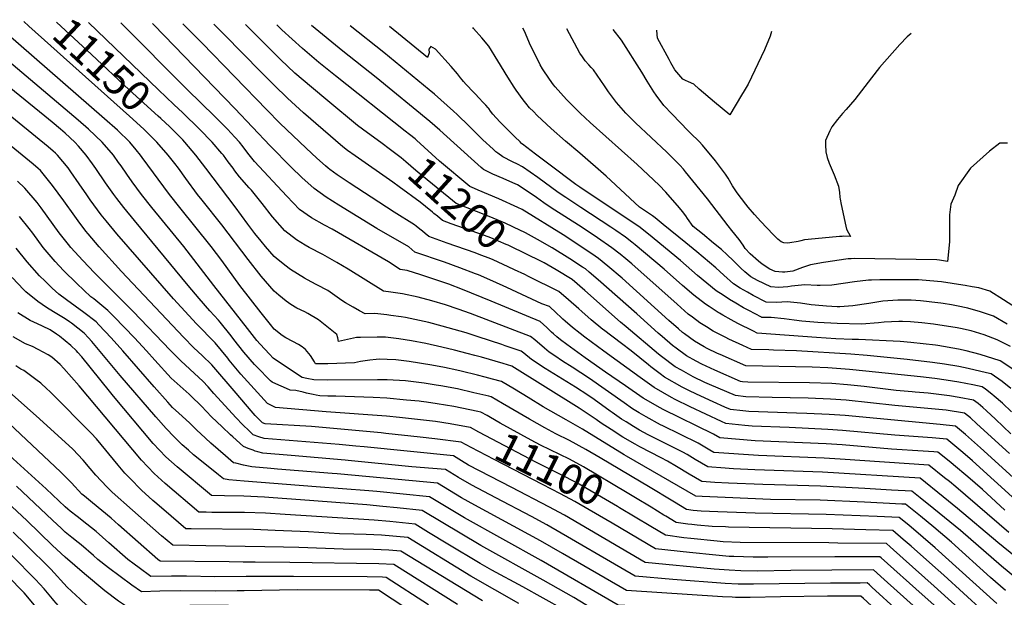
# Model space of a CAD drawing. Units: inches. Extents: x 2624774 to 2629987, y 1458890 to 1464221.
# Drawn here: x 2628556 to 2629499, y 1463564 to 1464117 of the extents above; entities that cross this region are included whole.
import ezdxf
from ezdxf.enums import TextEntityAlignment as Align

# ---------------------------------------------------------------- set-up
doc = ezdxf.new("R2010")
doc.units = ezdxf.units.IN
doc.header["$MEASUREMENT"] = 0
doc.layers.add('tile_2909_18_contour_10ft', color=205, linetype='Continuous')
doc.styles.add('Arial', font='arial.ttf')

msp = doc.modelspace()

# ---------------------------------------------------------------- linework, layer by layer
at = {"layer": 'tile_2909_18_contour_10ft'}
msp.add_line((2628565.02, 1464111.38, 11140), (2628560.37, 1464115.54, 11140), dxfattribs=at)
for points, elevation in [([(2628939.12, 1463751.56), (2628926.8, 1463752.82), (2628908.09, 1463754.55), (2628895.07, 1463755.36), (2628859.19, 1463756.37), (2628851.4, 1463756.45), (2628843.94, 1463756.81), (2628840.26, 1463757.48), (2628837.59, 1463757.99), (2628831.14, 1463759.41), (2628827.95, 1463760.18), (2628820.8, 1463761.88), (2628815.43, 1463762.4), (2628811.81, 1463763.92), (2628801.55, 1463768.41), (2628798.32, 1463770.06), (2628796.47, 1463771.06), (2628783.34, 1463784.57), (2628781.34, 1463786.76), (2628770.96, 1463798.62), (2628761.41, 1463810.94), (2628758.93, 1463814.23), (2628748.41, 1463827.51), (2628746.85, 1463829.45), (2628738.43, 1463838.46), (2628728.15, 1463849.98), (2628717.57, 1463862.48), (2628666.3, 1463924.83), (2628656.23, 1463937.26), (2628649.33, 1463946.02), (2628646.62, 1463949.72), (2628638.52, 1463961.07), (2628629.24, 1463974.89), (2628626.18, 1463979.14), (2628620.09, 1463987.47), (2628612.73, 1463996.2), (2628609.26, 1464000.05), (2628600.02, 1464008.54), (2628595.54, 1464012.55), (2628587.52, 1464019.17), (2628580.34, 1464025.05), (2628467.57, 1464116.76)], 11110), ([(2628957.47, 1463766.78), (2628955.13, 1463767.15), (2628943.89, 1463768.94), (2628925.85, 1463771.13), (2628908.29, 1463772.02), (2628899.12, 1463772.2), (2628851.44, 1463771.68), (2628837.96, 1463772.01), (2628831.51, 1463773.41), (2628826.84, 1463774.5), (2628803.36, 1463790.02), (2628799.16, 1463793.03), (2628795.5, 1463796.84), (2628786.56, 1463806.33), (2628783.59, 1463809.75), (2628774.45, 1463821.33), (2628742.19, 1463862.55), (2628713.48, 1463900.05), (2628683.03, 1463937.37), (2628673.18, 1463949.8), (2628664.19, 1463961.86), (2628658.83, 1463969.47), (2628653.6, 1463977.22), (2628651.1, 1463980.66), (2628646.07, 1463987.47), (2628635.23, 1464000.05), (2628622.16, 1464012.55), (2628612.52, 1464021), (2628500.02, 1464115.88)], 11120), ([(2628975.17, 1463781.46), (2628963.29, 1463783.93), (2628951.09, 1463786.14), (2628929.26, 1463789.75), (2628916.71, 1463791.28), (2628908.47, 1463791.77), (2628901.44, 1463791.83), (2628897.73, 1463791.57), (2628891.8, 1463791.01), (2628882.71, 1463789.7), (2628877.14, 1463788.57), (2628851.49, 1463787.39), (2628839.76, 1463787.55), (2628838.65, 1463789.5), (2628835.04, 1463795.49), (2628830.01, 1463801.11), (2628826.82, 1463803.84), (2628823.45, 1463806.13), (2628818.05, 1463809.06), (2628811.21, 1463812.44), (2628807.85, 1463814.58), (2628800.02, 1463820.84), (2628796.52, 1463825.05), (2628787.52, 1463836.3), (2628767.31, 1463862.55), (2628750.02, 1463886.56), (2628739.88, 1463900.05), (2628709.69, 1463937.46), (2628699.8, 1463949.89), (2628673.62, 1463985.23), (2628672.07, 1463987.47), (2628668.02, 1463992.59), (2628661.8, 1464000.05), (2628650.02, 1464011.4), (2628637.52, 1464022.52), (2628529.95, 1464115.94)], 11130), ([(2628678.79, 1464009.04), (2628675.25, 1464012.55), (2628661.58, 1464025.05), (2628565.02, 1464111.38)], 11140), ([(2628691.54, 1464022.67), (2628689, 1464025.05), (2628661.25, 1464050.05), (2628625.02, 1464083.96), (2628591.57, 1464115.13)], 11150), ([(2628704.08, 1464036.06), (2628689.23, 1464050.05), (2628622.13, 1464114.72)], 11160), ([(2629070.82, 1463813.51), (2629067.59, 1463816.17), (2629065.68, 1463817.95), (2629061.2, 1463822.21), (2629054.74, 1463828.12), (2629007.91, 1463847.52), (2628980.62, 1463858.78), (2628967.28, 1463863.83), (2628953.89, 1463868.46), (2628940.65, 1463872.72), (2628927.45, 1463876.87), (2628920.81, 1463878.04), (2628909.45, 1463885.27), (2628855.79, 1463916.63), (2628848.27, 1463920.54), (2628836.01, 1463927.48), (2628824.5, 1463935.52), (2628812.24, 1463948.36), (2628781.41, 1463981.44), (2628775.02, 1463989.49), (2628770.48, 1463995.51), (2628766.88, 1464000.05), (2628762.52, 1464004.89), (2628755.36, 1464012.55), (2628750.02, 1464018), (2628742.83, 1464025.05), (2628717.05, 1464050.05), (2628653.21, 1464114.31)], 11170), ([(2629093.1, 1463816.73), (2629085.98, 1463822.31), (2629078.92, 1463828.26), (2629076.55, 1463830.4), (2629075.08, 1463831.77), (2629070.19, 1463836.47), (2629063.75, 1463842.43), (2629056.48, 1463845.17), (2629022.99, 1463860.55), (2629009.58, 1463866.72), (2628995.83, 1463872.68), (2628992.94, 1463873.91), (2628977.87, 1463879.62), (2628963.39, 1463884.81), (2628934.82, 1463894.54), (2628928.97, 1463899.54), (2628898.37, 1463917.17), (2628861.89, 1463939.46), (2628849.77, 1463947.28), (2628838.26, 1463955.44), (2628826.58, 1463966.24), (2628816.34, 1463976.13), (2628796.35, 1463996.38), (2628762.52, 1464032.3), (2628684.85, 1464112.55), (2628683.56, 1464113.91)], 11180), ([(2628996.5, 1463892.47), (2628992.77, 1463893.92), (2628965.92, 1463903.33), (2628962.3, 1463904.61), (2628948.16, 1463909.63), (2628944.65, 1463912.53), (2628942.24, 1463914.54), (2628939.53, 1463916.73), (2628936.25, 1463919.36), (2628934.4, 1463920.84), (2628915.18, 1463933.01), (2628907.71, 1463937.69), (2628871.86, 1463961), (2628860.31, 1463968.79), (2628853.56, 1463973.68), (2628851.82, 1463975.08), (2628849.31, 1463977.28), (2628841.07, 1463984.52), (2628830.62, 1463994.38), (2628805.52, 1464018.22), (2628793.06, 1464030.85), (2628731.02, 1464094.91), (2628712.59, 1464113.53)], 11190), ([(2628951.9, 1463932.77), (2628945.07, 1463938.45), (2628939.92, 1463942.53), (2628919.97, 1463957.17), (2628913.9, 1463961.56), (2628877.76, 1463986.79), (2628870.37, 1463992.18), (2628865.92, 1463995.52), (2628828.33, 1464028.25), (2628812.79, 1464042.26), (2628800.25, 1464054.61), (2628787.71, 1464066.98), (2628752.24, 1464103.37), (2628742.31, 1464113.14)], 11200), ([(2628910.33, 1463993.49), (2628903.56, 1463998.66), (2628884.81, 1464012.38), (2628880.07, 1464016.01), (2628851.51, 1464039.48), (2628835.7, 1464052.58), (2628820.05, 1464066.22), (2628806.06, 1464079.4), (2628794.56, 1464090.64), (2628772.53, 1464112.74)], 11210), ([(2628925.73, 1464010.53), (2628858.78, 1464063.52), (2628842.93, 1464076.48), (2628827.22, 1464089.9), (2628807.51, 1464107.74), (2628802.55, 1464112.34)], 11220), ([(2629200.73, 1463832.27), (2629196.79, 1463835.27), (2629185.98, 1463844.57), (2629142.52, 1463883.43), (2629136.86, 1463888.22), (2629131.62, 1463892.53), (2629123.65, 1463898.66), (2629109.65, 1463908.38), (2629095.22, 1463918.08), (2629065.57, 1463936.92), (2629058.34, 1463941.86), (2629051.35, 1463946.98), (2629037.74, 1463956.38), (2629033.3, 1463958.95), (2629028.57, 1463961.18), (2629019.32, 1463965.04), (2629009.52, 1463969.36), (2629004.95, 1463971.52), (2629000.63, 1463973.87), (2629000.46, 1463973.99), (2629000.36, 1463974.08), (2628998.44, 1463975.69), (2628988.74, 1463984.33), (2628958.69, 1464011.58), (2628949.31, 1464019.7), (2628897.9, 1464062.08), (2628865.96, 1464087.24), (2628835.86, 1464111.9)], 11230), ([(2629226.59, 1463836.01), (2629225.26, 1463836.78), (2629216.66, 1463842.38), (2629213.1, 1463844.76), (2629202.08, 1463853.33), (2629191.27, 1463862.62), (2629173.66, 1463878.12), (2629145.83, 1463901.61), (2629142.76, 1463904.05), (2629136.56, 1463908.92), (2629127.21, 1463915.35), (2629122.72, 1463918.44), (2629093.94, 1463937.27), (2629079.33, 1463946.84), (2629072.26, 1463951.9), (2629052.7, 1463966.21), (2629037.85, 1463976.46), (2629033.19, 1463979), (2629028.53, 1463981.09), (2629019.22, 1463985.99), (2629019.21, 1463986), (2629019.21, 1463986), (2629014.42, 1463989.33), (2629012.57, 1463990.87), (2629009.85, 1463993.18), (2629000.06, 1464002.32), (2628983.31, 1464018.8), (2628978.96, 1464023.05), (2628976.92, 1464025.03), (2628975.3, 1464026.6), (2628971.71, 1464029.84), (2628953.65, 1464045.96), (2628948.67, 1464050.12), (2628905.11, 1464085.9), (2628873.02, 1464111.41)], 11240), ([(2629266.9, 1463832.08), (2629254.71, 1463838.49), (2629249.67, 1463841.28), (2629242.28, 1463845.54), (2629236.11, 1463849.23), (2629230.02, 1463853.17), (2629223.5, 1463857.57), (2629205.7, 1463872.1), (2629189.34, 1463886.43), (2629158.65, 1463911.8), (2629149.37, 1463919.12), (2629135.43, 1463928.55), (2629093.02, 1463956.71), (2629089.07, 1463959.54), (2629063.26, 1463978.88), (2629050.39, 1463988.55), (2629037.8, 1463998.14), (2629037.66, 1463998.26), (2629037.39, 1463998.49), (2629035.62, 1464000.22), (2629030.56, 1464005.25), (2629023.42, 1464012.38), (2629016.37, 1464019.55), (2629009.45, 1464026.79), (2629007.28, 1464029.85), (2629005.71, 1464032.21), (2629005.32, 1464032.73), (2629005.03, 1464033.07), (2629002.91, 1464035.51), (2628998.48, 1464040.04), (2628997.95, 1464040.57), (2628984.07, 1464055.42), (2628981.51, 1464058.18), (2628980.07, 1464059.73), (2628978.43, 1464061.69), (2628975.61, 1464065.53), (2628969.57, 1464072.71), (2628954.77, 1464089.27), (2628950.22, 1464091.73), (2628948.39, 1464089.33), (2628948.42, 1464085.58), (2628946.96, 1464081.29), (2628910.56, 1464110.92)], 11250), ([(2629502.27, 1463825.54), (2629489.12, 1463833.04), (2629476.71, 1463837.36), (2629464.43, 1463840.84), (2629453.6, 1463843.2), (2629448.83, 1463843.96), (2629440.97, 1463845.21), (2629438.55, 1463845.57), (2629430.05, 1463846.7), (2629424.76, 1463847.3), (2629419.16, 1463847.84), (2629410.35, 1463848.42), (2629408.3, 1463848.52), (2629403.3, 1463848.58), (2629397.42, 1463848.61), (2629383.19, 1463847.46), (2629369.61, 1463845.26), (2629354.33, 1463842.99), (2629342.05, 1463842.28), (2629339.34, 1463842.16), (2629329.15, 1463842.82), (2629318.35, 1463843.77), (2629314.43, 1463844.19), (2629304.26, 1463845.71), (2629291.51, 1463846.85), (2629286.21, 1463846.61), (2629280.91, 1463846.44), (2629271.49, 1463846.62), (2629258.87, 1463852.97), (2629253.33, 1463856.19), (2629246.49, 1463860.19), (2629240.17, 1463864.31), (2629230.75, 1463872.52), (2629223.26, 1463879.48), (2629205.08, 1463894.79), (2629194.42, 1463903.62), (2629172.84, 1463921.16), (2629165.02, 1463927.33), (2629162.34, 1463929.43), (2629150.17, 1463937.57), (2629117.96, 1463967.55), (2629092.96, 1463989.38), (2629079.08, 1464001.09), (2629065.46, 1464013.09), (2629052.15, 1464025.67), (2629048.35, 1464029.42), (2629044.75, 1464032.97), (2629041, 1464037.39), (2629038.44, 1464040.5), (2629031.93, 1464049.89), (2629029.93, 1464052.83), (2629023.89, 1464062.31), (2629014.26, 1464078.14), (2629005.57, 1464091.89), (2628999.03, 1464100.08), (2628991.15, 1464108.92), (2628990.23, 1464109.87)], 11260), ([(2629519.04, 1463835.66), (2629498.78, 1463848.76), (2629485.51, 1463857.04), (2629474.94, 1463860.39), (2629468.57, 1463861.43), (2629461.92, 1463862.48), (2629459.57, 1463862.85), (2629439.15, 1463866.07), (2629428.26, 1463867.21), (2629417.4, 1463867.99), (2629415.15, 1463868.09), (2629406.85, 1463868.16), (2629388.31, 1463868.14), (2629380.24, 1463868.02), (2629372.17, 1463867.74), (2629369.32, 1463867.6), (2629355.85, 1463866.06), (2629345.23, 1463864.46), (2629334.17, 1463863.06), (2629323, 1463862.48), (2629320.29, 1463862.68), (2629308.5, 1463863.27), (2629295.65, 1463861.83), (2629292.05, 1463861.38), (2629283.26, 1463860.83), (2629275.72, 1463861.34), (2629262.98, 1463867.3), (2629256.7, 1463870.98), (2629250.96, 1463875.62), (2629247.06, 1463879.1), (2629239.74, 1463886.53), (2629233.88, 1463892.02), (2629228.42, 1463897.1), (2629220.99, 1463903.23), (2629210.26, 1463912.03), (2629201.34, 1463919.21), (2629195.85, 1463926.92), (2629194.29, 1463929.28), (2629191.32, 1463933.48), (2629188.35, 1463937.08), (2629175.4, 1463952.04), (2629168.78, 1463958.74), (2629147.82, 1463978.7), (2629102.81, 1464018.9), (2629093.35, 1464027.92), (2629080.11, 1464041.01), (2629069.1, 1464052.93), (2629067.55, 1464054.85), (2629063.79, 1464060.34), (2629056.99, 1464070.37), (2629054.94, 1464074.11), (2629048.07, 1464087.91), (2629045.77, 1464092.84), (2629039.85, 1464106.33), (2629038.42, 1464109.23)], 11270), ([(2629502.37, 1463999.16), (2629495.26, 1463998.96), (2629485.35, 1463991.38), (2629467.19, 1463975.12), (2629455.26, 1463958.5), (2629452.19, 1463949.12), (2629448.16, 1463940.46), (2629447, 1463930.27), (2629447.01, 1463925.76), (2629446.79, 1463904.36), (2629444.9, 1463885.7), (2629437.33, 1463886.93), (2629434.88, 1463887.13), (2629355.48, 1463888.5), (2629352.63, 1463888.28), (2629349.75, 1463888.03), (2629347.54, 1463887.76), (2629328.37, 1463884.98), (2629326.15, 1463884.61), (2629313.95, 1463882.48), (2629306.07, 1463879.7), (2629296.93, 1463876.42), (2629289.22, 1463875.38), (2629287.11, 1463875.53), (2629279.95, 1463876.06), (2629274.9, 1463878.33), (2629267.53, 1463882.97), (2629263.92, 1463885.91), (2629256.08, 1463893.09), (2629251.19, 1463898.06), (2629249.42, 1463901.14), (2629245.53, 1463906.75), (2629238.36, 1463915.34), (2629234.84, 1463919.68), (2629215.22, 1463945.68), (2629208.27, 1463954.47), (2629194.22, 1463971.62), (2629192.08, 1463974.17), (2629188.66, 1463977.89), (2629182.01, 1463984.54), (2629176.17, 1463990.27), (2629146.1, 1464018.62), (2629140.67, 1464024.02), (2629137.09, 1464027.73), (2629128.07, 1464038.15), (2629123.14, 1464044.28), (2629120.21, 1464048.33), (2629116.56, 1464053.99), (2629105.85, 1464069.23), (2629103.77, 1464071.58), (2629101.46, 1464074.14), (2629098.03, 1464078.05), (2629095.31, 1464081.89), (2629092.93, 1464085.29), (2629080.45, 1464108.68)], 11280), ([(2629410.24, 1464104.33), (2629406.41, 1464100.85), (2629399.27, 1464093.59), (2629380.01, 1464071.52), (2629372.17, 1464061.72), (2629369.05, 1464057.63), (2629356.36, 1464040.98), (2629348.08, 1464031.3), (2629344.56, 1464027.46), (2629339.75, 1464021.65), (2629334.34, 1464014.62), (2629332.48, 1464011.01), (2629328.25, 1464001.69), (2629328.28, 1463997.42), (2629328.35, 1463990.74), (2629329.85, 1463985.2), (2629331.53, 1463979.79), (2629336.47, 1463968.72), (2629340.64, 1463957.7), (2629341.46, 1463951.81), (2629341.95, 1463947.3), (2629342.2, 1463945.22), (2629343.12, 1463940.39), (2629347.77, 1463919.33), (2629348.41, 1463916.55), (2629352, 1463909.45), (2629345.3, 1463909.77), (2629344.08, 1463909.7), (2629341.7, 1463909.51), (2629311.47, 1463906.63), (2629307.94, 1463906.23), (2629304.69, 1463905.5), (2629301.87, 1463904.87), (2629294.11, 1463903.43), (2629291.98, 1463903.27), (2629288.34, 1463903.45), (2629285.71, 1463904.48), (2629282.45, 1463907.13), (2629278.11, 1463911.45), (2629266.37, 1463923.87), (2629260.22, 1463930.72), (2629254.1, 1463937.77), (2629251.86, 1463940.44), (2629243.58, 1463951.57), (2629239.21, 1463958.28), (2629234.94, 1463965.34), (2629232.45, 1463969.21), (2629228.61, 1463974.33), (2629222.79, 1463982.02), (2629210.39, 1463997.02), (2629207.33, 1464000.59), (2629198.83, 1464008.51), (2629196.54, 1464010.79), (2629181.27, 1464026.72), (2629173.44, 1464035.29), (2629166.07, 1464045.06), (2629163.8, 1464048.33), (2629157.46, 1464058.46), (2629152.41, 1464067.15), (2629132.82, 1464097.67), (2629124.95, 1464108.09)], 11290), ([(2629276.39, 1464106.09), (2629275.11, 1464101.55), (2629269.67, 1464088.62), (2629254.11, 1464055.74), (2629250.26, 1464049.17), (2629247.82, 1464045.08), (2629236.54, 1464026.29), (2629221.9, 1464038.31), (2629207.07, 1464050.73), (2629201.96, 1464055.58), (2629197.05, 1464057.99), (2629194.08, 1464059.27), (2629191.55, 1464060.48), (2629183.94, 1464069.42), (2629180.19, 1464075.97), (2629178.34, 1464079.37), (2629167.24, 1464099.84), (2629166.61, 1464107.08), (2629166.61, 1464107.54)], 11300), ([(2628920.24, 1463735.9), (2628907.6, 1463737.19), (2628850.05, 1463741.32), (2628801.38, 1463745.72), (2628798.91, 1463746.84), (2628793.82, 1463749.42), (2628768.31, 1463777.48), (2628757.12, 1463790.91), (2628755.65, 1463792.83), (2628743.51, 1463807.68), (2628725.74, 1463825.78), (2628703.54, 1463849.9), (2628649.4, 1463912.22), (2628639.09, 1463924.65), (2628634.55, 1463930.27), (2628623.96, 1463944.8), (2628620.53, 1463949.64), (2628613.41, 1463960.07), (2628605.43, 1463971.66), (2628602.75, 1463975.53), (2628592.61, 1463987.41), (2628590.74, 1463989.47), (2628588.46, 1463991.54), (2628583.65, 1463995.64), (2628500.02, 1464063.57)], 11100), ([(2629049.63, 1463810.45), (2629045.73, 1463813.81), (2628988.23, 1463835.75), (2628976.42, 1463839.97), (2628964.14, 1463843.99), (2628951.07, 1463847.84), (2628938.07, 1463851.54), (2628923.08, 1463854.55), (2628911.85, 1463856.36), (2628904.77, 1463857.27), (2628870.9, 1463878.2), (2628860.18, 1463884.66), (2628846.81, 1463892.18), (2628833.47, 1463899.1), (2628829.8, 1463901.18), (2628821.36, 1463906.26), (2628810.33, 1463914.98), (2628798.5, 1463928.46), (2628788.59, 1463941.17), (2628778.26, 1463953.97), (2628776.23, 1463956.14), (2628766.79, 1463966.82), (2628762.52, 1463972.57), (2628760.69, 1463975.05), (2628756.18, 1463981.21), (2628751.41, 1463987.55), (2628750.02, 1463989.24), (2628740.71, 1464000.05), (2628728.58, 1464012.55), (2628712.52, 1464028.11), (2628704.08, 1464036.06)], 11160), ([(2628902.55, 1463721.22), (2628835.9, 1463727.26), (2628791.61, 1463729.94), (2628788.97, 1463730.83), (2628781.91, 1463738.04), (2628778.17, 1463742.37), (2628763.79, 1463759.33), (2628740.26, 1463786.5), (2628731.06, 1463795.53), (2628723.25, 1463802.95), (2628713.17, 1463813.2), (2628653.96, 1463875.95), (2628632.55, 1463899.61), (2628621.94, 1463912.04), (2628619.83, 1463914.58), (2628612.29, 1463924.53), (2628609.09, 1463928.95), (2628598.75, 1463943.76), (2628587.91, 1463958.61), (2628576.21, 1463972.91), (2628574.13, 1463974.74), (2628569.12, 1463979.07), (2628525.02, 1464014.94)], 11090), ([(2629018.01, 1463805.88), (2628995.59, 1463813.45), (2628983.97, 1463817.11), (2628960.95, 1463823.73), (2628948.33, 1463827.05), (2628934.97, 1463830.07), (2628925.89, 1463831.78), (2628921.84, 1463832.53), (2628911.97, 1463833.98), (2628907.86, 1463834.57), (2628896.49, 1463835.83), (2628887.15, 1463835.57), (2628881.76, 1463838.37), (2628875.81, 1463841.72), (2628868.52, 1463845.91), (2628865.01, 1463848.11), (2628858.27, 1463852.86), (2628851.55, 1463857.73), (2628841.02, 1463863.16), (2628835.38, 1463866.14), (2628829.21, 1463869.5), (2628815.62, 1463878.01), (2628810.42, 1463881.98), (2628801.92, 1463888.81), (2628800.02, 1463890.49), (2628791.71, 1463900.05), (2628787.52, 1463904.98), (2628781.73, 1463912.55), (2628775.02, 1463921.41), (2628762.84, 1463938.02), (2628734.6, 1463975.05), (2628725.02, 1463987.55), (2628714.55, 1464000.05), (2628712.52, 1464002.16), (2628702.33, 1464012.55), (2628700.02, 1464014.75), (2628691.54, 1464022.67)], 11150), ([(2628992.19, 1463795.59), (2628984.92, 1463797.55), (2628972.9, 1463800.53), (2628960.81, 1463803.36), (2628945.21, 1463806.87), (2628931.59, 1463809.44), (2628919.4, 1463811.47), (2628906.83, 1463813.04), (2628898.74, 1463813.19), (2628882.85, 1463812.88), (2628878.88, 1463812.59), (2628870.27, 1463810.83), (2628861.68, 1463808.76), (2628861.2, 1463812.34), (2628860.1, 1463815.66), (2628842.56, 1463829.64), (2628832.21, 1463835.63), (2628829.32, 1463837.24), (2628821.66, 1463841.02), (2628815.96, 1463844.5), (2628811.47, 1463847.5), (2628804.71, 1463853.17), (2628800.02, 1463857.15), (2628787.52, 1463871.48), (2628775.05, 1463887.55), (2628750.02, 1463920.8), (2628731.12, 1463944.28), (2628726.55, 1463949.97), (2628715.61, 1463965.02), (2628708.46, 1463975), (2628705, 1463979.53), (2628698.56, 1463987.5), (2628687.87, 1464000.05), (2628678.79, 1464009.04)], 11140), ([(2628995.49, 1463954.04), (2628992.13, 1463955.46), (2628989.63, 1463956.57), (2628987.53, 1463957.57), (2628958.56, 1463981.94), (2628936.53, 1464001.78), (2628934.99, 1464003.12), (2628929.59, 1464007.47), (2628925.73, 1464010.53)], 11220), ([(2629040.92, 1463912.99), (2629039.42, 1463913.81), (2629036.17, 1463915.41), (2629021.44, 1463922.42), (2629005.95, 1463928.89), (2628993.88, 1463933.55), (2628974.49, 1463941.23), (2628939.69, 1463969.69), (2628935.91, 1463972.81), (2628926.13, 1463981.3), (2628921.62, 1463984.88), (2628910.33, 1463993.49)], 11210), ([(2628886.37, 1463707.81), (2628878.29, 1463708.62), (2628862.33, 1463710.17), (2628790.45, 1463715.99), (2628785.5, 1463717.48), (2628779.86, 1463719.51), (2628776.43, 1463722.88), (2628769.81, 1463729.49), (2628763.81, 1463735.7), (2628742.43, 1463759.07), (2628737.01, 1463765.36), (2628731.7, 1463770.73), (2628727.83, 1463774.51), (2628710.8, 1463790.5), (2628700.63, 1463800.66), (2628665.12, 1463837.82), (2628628.12, 1463874.67), (2628616.83, 1463886.47), (2628605.35, 1463899.18), (2628603.23, 1463901.82), (2628594.27, 1463913.15), (2628577.04, 1463936.96), (2628573.1, 1463942.24), (2628561.4, 1463956.02), (2628554.16, 1463962.69)], 11080), ([(2629178.13, 1463829.01), (2629133.27, 1463869.74), (2629119.77, 1463881.17), (2629110.78, 1463888.42), (2629104.31, 1463892.9), (2629076.87, 1463911.15), (2629037.63, 1463935.49), (2629033.61, 1463937.47), (2629015.19, 1463945.71), (2628995.49, 1463954.04)], 11220), ([(2629043.03, 1463891.94), (2629024.23, 1463901.12), (2629022.25, 1463902.04), (2629007.62, 1463908.17), (2629001.57, 1463910.51), (2628969.72, 1463921.79), (2628961.45, 1463924.9), (2628956.45, 1463929.01), (2628953.1, 1463931.78), (2628951.9, 1463932.77)], 11200), ([(2628870.84, 1463694.93), (2628868.22, 1463695.2), (2628816.32, 1463699.6), (2628789.27, 1463701.95), (2628784.54, 1463703.03), (2628781.85, 1463703.92), (2628779.86, 1463704.61), (2628775.2, 1463706.43), (2628770.74, 1463708.18), (2628760.37, 1463717.51), (2628758.14, 1463719.53), (2628750.13, 1463727.01), (2628740.14, 1463736.84), (2628730.37, 1463747), (2628720.36, 1463756.81), (2628718.58, 1463758.45), (2628709.92, 1463766), (2628701.35, 1463773.77), (2628685.75, 1463791.03), (2628677.82, 1463800.05), (2628666.47, 1463812.47), (2628646.96, 1463832.46), (2628640.86, 1463838.48), (2628627.32, 1463849.72), (2628624.45, 1463851.86), (2628611.22, 1463864.39), (2628598.47, 1463876.88), (2628590.2, 1463885.5), (2628578.98, 1463899.16), (2628568.85, 1463912.82), (2628565.41, 1463917.19), (2628556.25, 1463928.69)], 11070), ([(2629157.77, 1463826.07), (2629147.35, 1463835.54), (2629110.34, 1463868.16), (2629101.83, 1463875.37), (2629098.2, 1463878.42), (2629095.4, 1463880.29), (2629083.31, 1463888.22), (2629066.32, 1463898.73), (2629052.25, 1463906.78), (2629040.92, 1463912.99)], 11210), ([(2628855.69, 1463682.35), (2628803.37, 1463686.43), (2628796.81, 1463687), (2628778.59, 1463688.69), (2628770.75, 1463690.24), (2628763.47, 1463692.11), (2628761.11, 1463692.74), (2628753.51, 1463699.23), (2628739.3, 1463711.57), (2628729.43, 1463720.56), (2628726.42, 1463723.61), (2628719.14, 1463730.99), (2628708.8, 1463740.33), (2628702.79, 1463745.64), (2628698.15, 1463750.75), (2628685.16, 1463765.53), (2628655.23, 1463800.05), (2628643.97, 1463812.47), (2628632.22, 1463824.89), (2628629.47, 1463827.77), (2628617.68, 1463836.81), (2628601.04, 1463848.96), (2628593.97, 1463854.14), (2628587.61, 1463860.09), (2628580.68, 1463866.67), (2628575.26, 1463872.01), (2628563.63, 1463885.3), (2628552.96, 1463898.49)], 11060), ([(2629030.19, 1463877.74), (2629024.07, 1463880.63), (2629009.85, 1463887.17), (2629007.73, 1463888.11), (2628996.5, 1463892.47)], 11190), ([(2629137.19, 1463823.1), (2629131.89, 1463827.57), (2629097.51, 1463857.95), (2629085.42, 1463868.26), (2629070.08, 1463877.7), (2629058.57, 1463884.33), (2629054.27, 1463886.46), (2629043.03, 1463891.94)], 11200), ([(2629115.5, 1463819.96), (2629114.89, 1463820.43), (2629103.68, 1463829.76), (2629094.88, 1463837.61), (2629091.92, 1463840.26), (2629082.06, 1463848.75), (2629072.76, 1463856.73), (2629043.56, 1463871.37), (2629040.25, 1463873), (2629030.19, 1463877.74)], 11190), ([(2628840.39, 1463669.66), (2628771.52, 1463675.14), (2628756.59, 1463676.43), (2628751.47, 1463677.19), (2628746.74, 1463680.97), (2628729.02, 1463695.31), (2628722.95, 1463700.33), (2628717.94, 1463704.62), (2628712.06, 1463709.98), (2628704.22, 1463717.39), (2628696.56, 1463725.4), (2628686.63, 1463736.65), (2628652.73, 1463776.44), (2628625.52, 1463808.93), (2628622.36, 1463812.47), (2628617.96, 1463816.94), (2628605.99, 1463826.42), (2628604.1, 1463827.87), (2628599.93, 1463830.59), (2628588.75, 1463837.4), (2628582.14, 1463841.61), (2628573.87, 1463847.37), (2628562.35, 1463856.5), (2628560.26, 1463858.47), (2628549.19, 1463870.24)], 11050), ([(2628825.27, 1463657.12), (2628799.14, 1463659.15), (2628790.94, 1463659.74), (2628771.18, 1463660.66), (2628752.56, 1463660.97), (2628740.13, 1463661.31), (2628707.08, 1463688.67), (2628696.26, 1463698.37), (2628684.33, 1463711.23), (2628646.35, 1463756.45), (2628642.42, 1463761.17), (2628615.74, 1463794.21), (2628612.2, 1463798.41), (2628610.69, 1463800.05), (2628605.43, 1463805.14), (2628594.54, 1463813.87), (2628591.58, 1463816.09), (2628585.41, 1463819.96), (2628578.29, 1463823.53), (2628573.52, 1463825.72), (2628566.29, 1463829.2), (2628554.55, 1463836.3)], 11040), ([(2629359.88, 1463810.69), (2629353.82, 1463810.95), (2629338.15, 1463811.6), (2629319.51, 1463812.82), (2629262.8, 1463816.97), (2629259.26, 1463818.69), (2629244.2, 1463826.32), (2629237.71, 1463829.75), (2629229.79, 1463834.15), (2629226.59, 1463836.01)], 11240), ([(2629505.58, 1463720.25), (2629490.85, 1463734.54), (2629482.28, 1463742.59), (2629478.74, 1463745.66), (2629474.31, 1463749.38), (2629469.85, 1463752.81), (2629456.35, 1463755.33), (2629447.05, 1463756.78), (2629431.62, 1463758.85), (2629426.45, 1463759.38), (2629414.1, 1463760.47), (2629411.23, 1463760.71), (2629396, 1463762), (2629372.97, 1463764.78), (2629365.14, 1463765.76), (2629349.26, 1463767.4), (2629334.39, 1463768.49), (2629312.73, 1463769.34), (2629253.81, 1463770.06), (2629248.72, 1463770.19), (2629246.75, 1463770.42), (2629222.03, 1463781.39), (2629209.73, 1463787.06), (2629204.16, 1463790.18), (2629195.15, 1463795.28), (2629185.14, 1463802.43), (2629181.76, 1463804.97), (2629171.6, 1463813.55), (2629167.81, 1463816.94), (2629157.77, 1463826.07)], 11210), ([(2629506.29, 1463741.63), (2629497.7, 1463749.68), (2629489.87, 1463756.53), (2629487.48, 1463758.48), (2629481.5, 1463763.13), (2629478.36, 1463765.3), (2629469.17, 1463767.36), (2629455.98, 1463769.88), (2629443.63, 1463771.92), (2629432.86, 1463773.38), (2629419.21, 1463775.03), (2629366.7, 1463780.62), (2629351.24, 1463782.18), (2629330.51, 1463783.6), (2629315.35, 1463784.24), (2629251.99, 1463785.54), (2629227.23, 1463796.35), (2629224.76, 1463797.5), (2629214.99, 1463802.17), (2629212.04, 1463803.83), (2629202.75, 1463809.37), (2629193.04, 1463816.31), (2629191.2, 1463817.65), (2629187.25, 1463821.04), (2629178.15, 1463828.99), (2629178.13, 1463829.01)], 11220), ([(2629505.6, 1463763.76), (2629497.47, 1463770.47), (2629486.87, 1463777.79), (2629482.27, 1463779), (2629464.92, 1463783.01), (2629455.74, 1463784.87), (2629442.24, 1463787.15), (2629430.6, 1463788.91), (2629406.39, 1463791.73), (2629368.18, 1463795.47), (2629352.57, 1463796.67), (2629300.44, 1463800.1), (2629278.49, 1463800.74), (2629273.93, 1463800.87), (2629257.39, 1463801.25), (2629248.94, 1463805.11), (2629235.56, 1463811.23), (2629232.7, 1463812.64), (2629220.56, 1463818.88), (2629214.1, 1463822.91), (2629207.86, 1463826.84), (2629200.73, 1463832.27)], 11230), ([(2629267.73, 1463831.89), (2629267.27, 1463831.89), (2629266.9, 1463832.08)], 11250), ([(2629505.49, 1463804.11), (2629492.49, 1463810.6), (2629480.03, 1463815.27), (2629467.72, 1463818.98), (2629457.39, 1463821.35), (2629454.17, 1463822.04), (2629431.78, 1463825.63), (2629420.46, 1463826.83), (2629409.48, 1463827.62), (2629401.88, 1463828.05), (2629398.52, 1463828.18), (2629384.26, 1463827.52), (2629378.79, 1463826.76), (2629362.5, 1463825.62), (2629339.42, 1463826.1), (2629320.77, 1463827.21), (2629305.55, 1463828.53), (2629298.21, 1463829.24), (2629288.66, 1463830.63), (2629276.02, 1463831.88), (2629267.73, 1463831.89)], 11250), ([(2629510.59, 1463656.87), (2629468.95, 1463694.63), (2629459.72, 1463702.63), (2629444.32, 1463715.36), (2629430.39, 1463716.57), (2629394.46, 1463719.04), (2629344.36, 1463723.66), (2629330.55, 1463724.69), (2629293.36, 1463726.48), (2629257.84, 1463727.72), (2629250.91, 1463728.42), (2629232.57, 1463730.32), (2629228.51, 1463732.18), (2629198.43, 1463746.32), (2629184.1, 1463753.41), (2629180.75, 1463755.09), (2629163.94, 1463764.73), (2629150.56, 1463774.43), (2629115.87, 1463799.77), (2629097.63, 1463813.17), (2629093.1, 1463816.73)], 11180), ([(2629514.82, 1463672.14), (2629476.79, 1463706.97), (2629462.13, 1463719.83), (2629454.75, 1463726.23), (2629452.83, 1463727.84), (2629437.86, 1463729.49), (2629347.09, 1463737.85), (2629331.81, 1463739.01), (2629310.17, 1463739.97), (2629300.55, 1463740.23), (2629254.82, 1463741.79), (2629248.92, 1463742.4), (2629237.3, 1463743.68), (2629231.91, 1463746.07), (2629220.57, 1463751.1), (2629208.81, 1463756.47), (2629198.53, 1463761.31), (2629190.9, 1463765.03), (2629174.03, 1463774.6), (2629169.67, 1463777.89), (2629160.88, 1463784.54), (2629158.62, 1463786.44), (2629142, 1463799.91), (2629132.68, 1463806.84), (2629115.5, 1463819.96)], 11190), ([(2629504.51, 1463701.38), (2629473.15, 1463730.02), (2629467.03, 1463735.59), (2629461.34, 1463740.33), (2629443.75, 1463743.03), (2629440.14, 1463743.46), (2629426.11, 1463744.81), (2629394.47, 1463747.47), (2629347.89, 1463752.56), (2629333.09, 1463753.66), (2629311.44, 1463754.52), (2629277.04, 1463755.24), (2629251.78, 1463755.92), (2629242.02, 1463757.05), (2629217.19, 1463767.72), (2629212.75, 1463769.73), (2629201.27, 1463775.19), (2629190.12, 1463781.35), (2629184.32, 1463784.68), (2629171.07, 1463794.51), (2629168.33, 1463796.81), (2629137.19, 1463823.1)], 11200), ([(2628810.78, 1463643.1), (2628791.91, 1463644.29), (2628771.54, 1463644.96), (2628740.46, 1463645.12), (2628734.92, 1463645.16), (2628727.87, 1463645.25), (2628695.85, 1463672.67), (2628685, 1463682.33), (2628673.1, 1463695.22), (2628613.44, 1463766.51), (2628606.04, 1463774.87), (2628598.61, 1463783.04), (2628594.97, 1463786.71), (2628587, 1463793.86), (2628583.59, 1463796.06), (2628574.13, 1463801.38), (2628568.48, 1463804.19), (2628562.07, 1463806.76), (2628550.23, 1463813.29)], 11030), ([(2629503.93, 1463625.75), (2629453.11, 1463669.55), (2629446.98, 1463674.56), (2629442.29, 1463678.33), (2629427.3, 1463690.38), (2629342.26, 1463696.11), (2629327.05, 1463697.11), (2629263.85, 1463699.68), (2629221.32, 1463702.58), (2629217.43, 1463704.88), (2629206.22, 1463711.49), (2629172.45, 1463727.9), (2629170.27, 1463729.01), (2629156.35, 1463736.57), (2629149.86, 1463740.39), (2629143.25, 1463744.48), (2629135.21, 1463749.96), (2629102.07, 1463773.31), (2629085.6, 1463784.35), (2629076.27, 1463790.15), (2629069.01, 1463795.01), (2629063.39, 1463798.78), (2629058.93, 1463802.42), (2629049.63, 1463810.45)], 11160), ([(2629500.06, 1463647.36), (2629491.44, 1463655.05), (2629478.43, 1463666.96), (2629464.64, 1463679.23), (2629450.78, 1463690.78), (2629448.2, 1463692.87), (2629435.81, 1463702.87), (2629431.86, 1463703.19), (2629421.74, 1463703.88), (2629391.32, 1463705.66), (2629344.06, 1463709.72), (2629328.86, 1463710.77), (2629260.84, 1463713.71), (2629227.11, 1463716.54), (2629220.97, 1463720.15), (2629172.66, 1463743.82), (2629169.74, 1463745.34), (2629153.63, 1463754.64), (2629136.47, 1463766.3), (2629117.57, 1463779.42), (2629098.11, 1463793.23), (2629080.32, 1463805.89), (2629074.29, 1463810.65), (2629070.82, 1463813.51)], 11170), ([(2629517.75, 1463774.36), (2629513.54, 1463777.85), (2629504.88, 1463784.32), (2629495.38, 1463790.27), (2629476.17, 1463796.51), (2629463.03, 1463799.84), (2629455.62, 1463801.58), (2629435.65, 1463805.07), (2629433.53, 1463805.42), (2629409.85, 1463807.97), (2629399.54, 1463808.96), (2629359.88, 1463810.69)], 11240), ([(2629522.08, 1463592.73), (2629493.34, 1463616.17), (2629454.5, 1463648.89), (2629440.87, 1463660.06), (2629418.79, 1463677.9), (2629325.26, 1463683.6), (2629260.53, 1463685.91), (2629240.15, 1463686.99), (2629227.83, 1463687.77), (2629219.26, 1463688.36), (2629215.53, 1463688.61), (2629203.33, 1463695.82), (2629195.55, 1463700.46), (2629191.52, 1463702.85), (2629158.27, 1463719.58), (2629150.1, 1463724.01), (2629144.36, 1463727.34), (2629137.22, 1463731.74), (2629132.94, 1463734.38), (2629126.06, 1463739.09), (2629123.77, 1463740.68), (2629121.9, 1463742.06), (2629106.6, 1463753.17), (2629100.41, 1463757.35), (2629088.82, 1463765.04), (2629059.54, 1463783.11), (2629046.52, 1463791.69), (2629039.17, 1463797.65), (2629036.72, 1463799.51), (2629021.48, 1463804.71), (2629018.01, 1463805.88)], 11150), ([(2629513.4, 1463579.81), (2629496.87, 1463593.49), (2629457.48, 1463627.79), (2629431.99, 1463648.64), (2629418.87, 1463659.11), (2629410.92, 1463665.39), (2629391.3, 1463666.49), (2629365.86, 1463667.89), (2629323.48, 1463670.17), (2629268.28, 1463671.69), (2629235.12, 1463673.02), (2629222.03, 1463673.8), (2629209.74, 1463674.65), (2629197.54, 1463681.85), (2629185.37, 1463689.13), (2629176.8, 1463694.21), (2629170.74, 1463697.26), (2629150.33, 1463707.95), (2629145.82, 1463710.54), (2629134.16, 1463717.35), (2629122.73, 1463724.39), (2629113.46, 1463730.59), (2629108.61, 1463734.03), (2629092.16, 1463744.96), (2629027.71, 1463785.2), (2629019.33, 1463787.81), (2628998.69, 1463793.84), (2628992.19, 1463795.59)], 11140), ([(2628801.09, 1463627.71), (2628780.26, 1463628.58), (2628720.65, 1463629.18), (2628715.55, 1463629.29), (2628694.35, 1463647.43), (2628685.75, 1463654.92), (2628683.83, 1463656.6), (2628673.03, 1463666.47), (2628661.86, 1463677.77), (2628657.21, 1463682.7), (2628650.53, 1463690.41), (2628629.87, 1463715.47), (2628628.54, 1463716.99), (2628626.09, 1463719.63), (2628585.27, 1463761.06), (2628582.51, 1463763.57), (2628576.5, 1463768.99), (2628571.88, 1463772.6), (2628560.2, 1463781.13), (2628557.51, 1463782.48), (2628552.61, 1463785.53)], 11020), ([(2629500.57, 1463570.17), (2629486.16, 1463582.78), (2629448.87, 1463616.47), (2629431.9, 1463630.88), (2629419.13, 1463641.31), (2629404.81, 1463652.82), (2629401.2, 1463653), (2629365.54, 1463654.79), (2629323.01, 1463656.7), (2629275.41, 1463657.58), (2629232.03, 1463659.26), (2629209.97, 1463660.27), (2629203.95, 1463660.68), (2629137.7, 1463699.1), (2629135.48, 1463700.41), (2629095.48, 1463724.99), (2629079.7, 1463733.9), (2629072.5, 1463737.81), (2629057.91, 1463746.41), (2629043.41, 1463755.09), (2629030.4, 1463763.18), (2629017.95, 1463770.53), (2629009.24, 1463772.91), (2629002.13, 1463774.83), (2628995.01, 1463776.71), (2628979.36, 1463780.59), (2628975.17, 1463781.46)], 11130), ([(2628791.17, 1463611.96), (2628734.59, 1463613.1), (2628702.99, 1463613.77), (2628692.28, 1463622.71), (2628683.78, 1463629.92), (2628644.8, 1463664.51), (2628639.81, 1463669.67), (2628629.38, 1463680.77), (2628624.01, 1463687.17), (2628617.27, 1463695.2), (2628607.14, 1463705.54), (2628575.33, 1463734.8), (2628528.6, 1463776.1)], 11010), ([(2629492.13, 1463557.78), (2629433.27, 1463611.22), (2629410.27, 1463630.81), (2629406.44, 1463633.96), (2629398.69, 1463640.24), (2629377.65, 1463641.18), (2629328.72, 1463642.94), (2629260.93, 1463644.23), (2629224.91, 1463645.66), (2629209.2, 1463646.33), (2629201.36, 1463646.95), (2629195.19, 1463647.81), (2629183.5, 1463654.87), (2629180.39, 1463656.75), (2629160.17, 1463669.07), (2629112.21, 1463697.48), (2629098.74, 1463705.43), (2629083.01, 1463713.97), (2629070.03, 1463720.52), (2629059.42, 1463726.1), (2629044.6, 1463734.5), (2629018.79, 1463749.62), (2629008.06, 1463755.8), (2629005.71, 1463756.43), (2628991.38, 1463759.76), (2628975.67, 1463763.38), (2628959.83, 1463766.4), (2628957.47, 1463766.78)], 11120), ([(2629003.99, 1463737.84), (2628998.18, 1463741.07), (2628995.05, 1463741.79), (2628972.05, 1463746.46), (2628956.16, 1463749.28), (2628946.15, 1463750.7), (2628940.88, 1463751.38), (2628939.12, 1463751.56)], 11110), ([(2628781.97, 1463597.37), (2628770.52, 1463597.46), (2628757.14, 1463597.6), (2628690.83, 1463598.35), (2628688.62, 1463600), (2628669.81, 1463616.64), (2628651.08, 1463633.28), (2628644.06, 1463639.67), (2628635.06, 1463646.96), (2628626, 1463654.2), (2628618.33, 1463660.54), (2628616.03, 1463662.52), (2628606.03, 1463673.44), (2628595.82, 1463683.65), (2628534.74, 1463740.77)], 11000), ([(2628996.24, 1463722.12), (2628988.29, 1463726.34), (2628984.38, 1463727.08), (2628968.72, 1463729.92), (2628954.47, 1463732.13), (2628940.39, 1463733.85), (2628920.24, 1463735.9)], 11100), ([(2629138.14, 1463663.96), (2629096.3, 1463688.82), (2629082.91, 1463695.95), (2629055.12, 1463709.65), (2629046.18, 1463714.25), (2629016.55, 1463730.74), (2629007.18, 1463736.06), (2629003.99, 1463737.84)], 11110), ([(2629130.98, 1463649.43), (2629129.05, 1463650.6), (2629092.27, 1463672.24), (2629078.87, 1463679.29), (2629051.29, 1463692.88), (2628996.24, 1463722.12)], 11100), ([(2628773.23, 1463583.5), (2628743.2, 1463583.36), (2628716.26, 1463584), (2628701.76, 1463584.08), (2628681.91, 1463583.64), (2628670.77, 1463591.79), (2628666.06, 1463595.37), (2628659.99, 1463600.02), (2628641.62, 1463616), (2628629.63, 1463626.69), (2628620.55, 1463633.91), (2628611.38, 1463641.04), (2628604.6, 1463646.39), (2628602.35, 1463648.3), (2628599.84, 1463650.47), (2628581.86, 1463667.59), (2628525.09, 1463718.77)], 10990), ([(2628988.93, 1463707.27), (2628979.31, 1463712.26), (2628954, 1463715.54), (2628939.93, 1463717.24), (2628907.14, 1463720.81), (2628902.55, 1463721.22)], 11090), ([(2629424.55, 1463544.76), (2629384.52, 1463580.8), (2629374.22, 1463589.95), (2629334.16, 1463589.62), (2629295.03, 1463589.28), (2629262.65, 1463588.88), (2629247.05, 1463589.02), (2629235.83, 1463589.56), (2629226.35, 1463590.3), (2629221.51, 1463590.73), (2629155.55, 1463597.01), (2629078.21, 1463642.33), (2629063.24, 1463650.54), (2629027.81, 1463668.89), (2628986.37, 1463690.49), (2628979.67, 1463694.38), (2628971.72, 1463699.17), (2628886.37, 1463707.81)], 11080), ([(2629123.73, 1463634.71), (2629111.62, 1463641.89), (2629088.2, 1463655.47), (2629074.41, 1463662.74), (2629057.27, 1463671.71), (2629010.93, 1463695.86), (2628988.93, 1463707.27)], 11090), ([(2629430.53, 1463520.47), (2629376.09, 1463570.33), (2629372.99, 1463573.12), (2629370.24, 1463575.52), (2629368.1, 1463577.38), (2629361.41, 1463577.34), (2629332.97, 1463577.12), (2629259.09, 1463576.11), (2629244.54, 1463576.14), (2629232.11, 1463576.83), (2629181.8, 1463580.86), (2629145.91, 1463583.88), (2629061.3, 1463633.19), (2629046.63, 1463641.12), (2629012.52, 1463658.98), (2628989.27, 1463671.25), (2628976.51, 1463678.56), (2628964.13, 1463686.07), (2628952.21, 1463687.1), (2628932.01, 1463688.6), (2628870.84, 1463694.93)], 11070), ([(2629383.23, 1463545.19), (2629367.61, 1463559.8), (2629364.65, 1463562.45), (2629361.98, 1463564.81), (2629337.97, 1463564.66), (2629330.13, 1463564.6), (2629285.01, 1463564.07), (2629255.92, 1463563.47), (2629242.08, 1463563.52), (2629238.89, 1463563.69), (2629229.65, 1463564.19), (2629137.72, 1463570.03), (2629076.12, 1463605.71), (2629055.14, 1463617.91), (2628992.19, 1463651.91), (2628979.46, 1463659.06), (2628956.54, 1463672.98), (2628891.48, 1463679.21), (2628860.47, 1463681.98), (2628855.69, 1463682.35)], 11060), ([(2628764.58, 1463569.77), (2628743.99, 1463569.53), (2628710.61, 1463569.87), (2628690.66, 1463569.45), (2628672.99, 1463568.93), (2628663.82, 1463575.35), (2628652.44, 1463583.58), (2628641.46, 1463591.81), (2628631.08, 1463600.03), (2628626.96, 1463603.62), (2628615.35, 1463613.84), (2628612.4, 1463616.25), (2628606.38, 1463621.16), (2628599.92, 1463626.12), (2628596.26, 1463629.49), (2628587.69, 1463637.49), (2628553.29, 1463670.3)], 10980), ([(2629373, 1463534.92), (2629371.4, 1463536.41), (2629368.34, 1463539.29), (2629365.22, 1463542.47), (2629363.34, 1463544.59), (2629361.54, 1463546.7), (2629359.16, 1463549.32), (2629357.13, 1463551.14), (2629355.86, 1463552.24), (2629325.85, 1463552.13), (2629253.46, 1463550.84), (2629239.62, 1463550.86), (2629227.17, 1463551.46), (2629129.61, 1463556.14), (2629055.8, 1463598.96), (2628982.35, 1463639.88), (2628948.94, 1463659.89), (2628898.36, 1463664.99), (2628890.7, 1463665.66), (2628840.39, 1463669.66)], 11050), ([(2629363.22, 1463525.1), (2629354.76, 1463534.41), (2629353.31, 1463536), (2629350.71, 1463538.82), (2629350.59, 1463538.93), (2629349.74, 1463539.67), (2629344.46, 1463539.67), (2629313.74, 1463539.42), (2629250.97, 1463538.04), (2629237.13, 1463538.05), (2629124.3, 1463542.21), (2629121.73, 1463542.38), (2629087.11, 1463563.46), (2629057.86, 1463580.18), (2628998.01, 1463613.37), (2628941.78, 1463646.87), (2628917.98, 1463649.45), (2628904.19, 1463650.85), (2628888.94, 1463652.17), (2628825.27, 1463657.12)], 11040), ([(2629510.74, 1463522.28), (2629498.02, 1463533.11), (2629441.37, 1463584.78), (2629430.76, 1463594.52), (2629410.29, 1463612.6), (2629402.65, 1463619.14), (2629392.57, 1463627.67), (2629366.92, 1463628.35), (2629334.42, 1463629.21), (2629235.33, 1463630.99), (2629232.52, 1463631.1), (2629219.64, 1463631.63), (2629205.13, 1463632.92), (2629200.25, 1463633.39), (2629196.43, 1463633.88), (2629185.07, 1463635.45), (2629175.17, 1463641.5), (2629173.42, 1463642.56), (2629161.23, 1463650.15), (2629146.2, 1463659.17), (2629138.14, 1463663.96)], 11110), ([(2628756.02, 1463556.19), (2628719.37, 1463555.81), (2628692.84, 1463555.17), (2628685.08, 1463554.73), (2628672.85, 1463553.93), (2628661.64, 1463553.11), (2628657.6, 1463555.55), (2628650.87, 1463559.96), (2628637.97, 1463569.92), (2628618.41, 1463586.04), (2628600.01, 1463602.11), (2628587.78, 1463613.45), (2628563.32, 1463637.39), (2628544.51, 1463654.98)], 10970), ([(2629503.79, 1463507.98), (2629462.34, 1463547.28), (2629432.34, 1463574.49), (2629402.61, 1463600.92), (2629390.12, 1463611.9), (2629386.45, 1463615.1), (2629340.03, 1463615.68), (2629331.48, 1463615.78), (2629246.34, 1463616.29), (2629230.07, 1463616.95), (2629224.34, 1463617.44), (2629199.15, 1463619.9), (2629192.5, 1463620.75), (2629174.95, 1463623.08), (2629160.81, 1463631.54), (2629130.98, 1463649.43)], 11100), ([(2629077.16, 1463552.01), (2629038.25, 1463573.68), (2629008.64, 1463589.81), (2628997.25, 1463596.23), (2628966.31, 1463614.69), (2628948.06, 1463625.92), (2628935.01, 1463633.92), (2628910.85, 1463636.38), (2628895.92, 1463637.74), (2628810.78, 1463643.1)], 11030), ([(2629504.64, 1463489.03), (2629497.37, 1463494.55), (2629490.68, 1463500.56), (2629450.91, 1463539.2), (2629434.77, 1463553.99), (2629420.91, 1463566.4), (2629381.49, 1463601.5), (2629380.33, 1463602.53), (2629336.99, 1463602.5), (2629273.1, 1463602.12), (2629258.75, 1463602.17), (2629240.23, 1463602.66), (2629235.84, 1463602.88), (2629223.23, 1463603.93), (2629198.05, 1463606.48), (2629165.19, 1463610.15), (2629123.73, 1463634.71)], 11090), ([(2628747.57, 1463542.77), (2628716.69, 1463541.54), (2628649.95, 1463537.14), (2628632.01, 1463547.37), (2628625.83, 1463551.42), (2628620.62, 1463555.72), (2628614.21, 1463561.81), (2628601.95, 1463573.49), (2628586.03, 1463590.51), (2628562.31, 1463614.16), (2628550.12, 1463626.22)], 10960), ([(2629034.54, 1463557.62), (2628988.4, 1463584.03), (2628928.24, 1463620.97), (2628902.96, 1463623.2), (2628888.35, 1463623.89), (2628876.5, 1463624.06), (2628862.71, 1463624.53), (2628833.12, 1463626.38), (2628801.09, 1463627.71)], 11020), ([(2628999.51, 1463560.32), (2628921.46, 1463608.02), (2628909.9, 1463608.84), (2628895.34, 1463609.45), (2628866.06, 1463609.76), (2628823.59, 1463611.37), (2628809.02, 1463611.61), (2628791.17, 1463611.96)], 11010), ([(2628738.47, 1463528.33), (2628692.26, 1463525.62), (2628670.63, 1463524.01), (2628649.07, 1463522.17), (2628636.17, 1463520.32), (2628625.72, 1463526.99), (2628619.29, 1463531.18), (2628615.02, 1463534.08), (2628611.25, 1463537.08), (2628604.15, 1463543.38), (2628603.35, 1463544.27), (2628595.61, 1463552.92), (2628588.95, 1463560.54), (2628587.63, 1463562.18), (2628579.93, 1463571.64), (2628571.64, 1463580.69), (2628548.94, 1463603.59)], 10950), ([(2628975.75, 1463556.84), (2628914.61, 1463595.16), (2628900.24, 1463595.71), (2628815.14, 1463597.1), (2628781.97, 1463597.37)], 11000), ([(2628729.5, 1463514.09), (2628675.7, 1463509.79), (2628662.32, 1463508.64), (2628654.15, 1463507.93), (2628641.07, 1463506.15), (2628621.23, 1463503.04), (2628617.08, 1463505.84), (2628613, 1463508.72), (2628606.3, 1463513.9), (2628586.6, 1463536.55), (2628565.84, 1463562.03), (2628560.5, 1463567.92), (2628557.59, 1463571.11), (2628547.75, 1463580.99)], 10940), ([(2628947.96, 1463556.57), (2628907.24, 1463582.81), (2628903.76, 1463582.95), (2628889.33, 1463583.21), (2628818.64, 1463583.72), (2628773.23, 1463583.5)], 10990), ([(2628939.25, 1463544.56), (2628899.88, 1463570.47), (2628891.56, 1463570.62), (2628821.97, 1463570.96), (2628771.33, 1463569.85), (2628764.58, 1463569.77)], 10980)]:
    msp.add_lwpolyline(points, dxfattribs=dict(at, elevation=elevation))

# ---------------------------------------------------------------- texts
at = {"color": 18, "style": 'Arial'}
for s, rotation, p in [('11150', -43.10101, (2628635.2, 1464074.42)), ('11200', -42.1009, (2628975.68, 1463941.61)), ('11100', -26.231, (2629064.02, 1463686.61))]:
    msp.add_text(s, height=28.8, rotation=rotation, dxfattribs=at).set_placement(p, align=Align.MIDDLE_CENTER)

doc.saveas('drawing.dxf')
